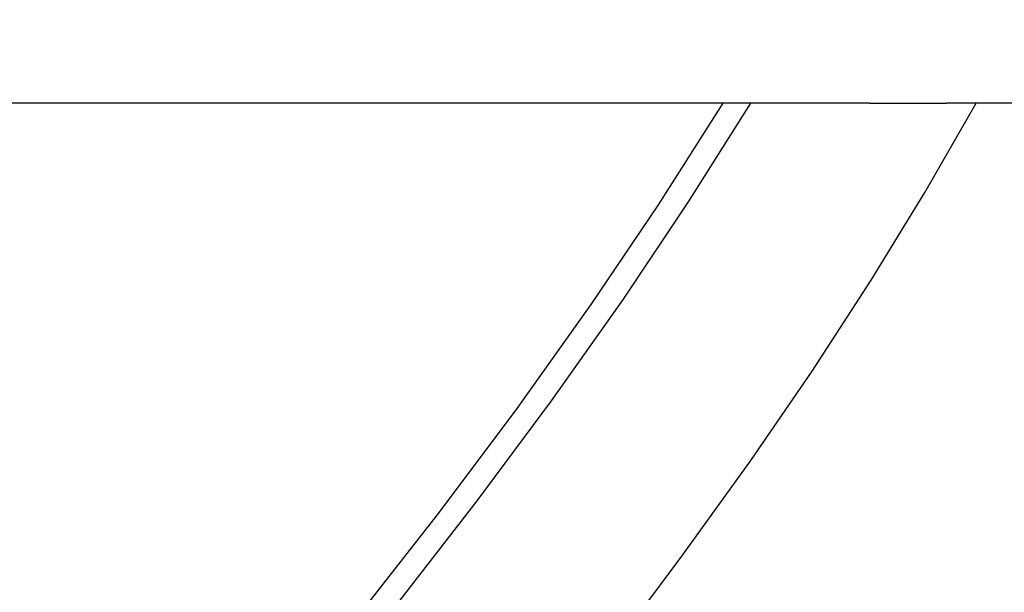
# Model space of a CAD drawing. Units: millimetres. Extents: x -132 to 1499, y -1905 to 39.
# Drawn here: x 704 to 733, y -1798 to -1781 of the extents above; entities that cross this region are included whole.
import ezdxf

# ---------------------------------------------------------------- set-up
doc = ezdxf.new("R2010")
doc.units = ezdxf.units.MM
doc.header["$MEASUREMENT"] = 0
doc.layers.add('2DVÝKRES$VIDITELNÉ$ČÁRY', color=7, linetype='Continuous', true_color=0xffffff)
doc.layers.add('Výchozí', color=7, linetype='Continuous', true_color=0x000000)
doc.styles.add('Arial', font='arial.ttf')
doc.dimstyles.new('MILIMETRY_MALÝ_MODEL', dxfattribs={"dimtxt": 10, "dimasz": 6, "dimexe": 1, "dimexo": 0.5, "dimgap": 3, "dimtad": 1, "dimtoh": 1, "dimdec": 4, "dimzin": 1, "dimdsep": 46, "dimtxsty": 'Arial', "dimcen": 2.5, "dimadec": 0, "dimazin": 0, "dimtfac": 1, "dimtdec": 4, "dimtix": 1, "dimtmove": 1, "dimatfit": 3, "dimfxl": 0, "dimtolj": 1, "dimtzin": 1, "dimarcsym": 0})

# ---------------------------------------------------------------- blocks, each defined once
blk = doc.blocks.new('*D5')
at = {"layer": 'Defpoints', "color": 0}
for p in [(630.896, -1637.157), (850.872, -1637.157), (630.896, -1900.613)]:
    blk.add_point(p, dxfattribs=at)
at = {"layer": 'Výchozí', "color": 0, "lineweight": -2}
for p, q in [((631.396, -1637.157), (851.872, -1637.157)), ((850.872, -1894.613), (850.872, -1643.157)), ((631.396, -1900.613), (851.872, -1900.613))]:
    blk.add_line(p, q, dxfattribs=at)
at = {"layer": 'Výchozí', "color": 0}
for points in [[(851.872, -1643.157), (849.872, -1643.157), (850.872, -1637.157)], [(849.872, -1894.613), (851.872, -1894.613), (850.872, -1900.613)]]:
    blk.add_solid(points, dxfattribs=at)
at = {"layer": 'Výchozí', "color": 0, "insert": (842.492, -1768.885), "char_height": 10, "attachment_point": 5, "rotation": 90, "style": 'Arial'}
blk.add_mtext('\\A1;Ø265', dxfattribs=at)

msp = doc.modelspace()

# ---------------------------------------------------------------- linework, layer by layer
at = {"layer": '2DVÝKRES$VIDITELNÉ$ČÁRY'}
for p, q in [((728.93464, -1783.88503), (693.36477, -1783.88503)), ((724.59123, -1783.88503), (722.67425, -1786.9034)), ((725.42067, -1783.88503), (723.56591, -1786.82035)), ((728.93464, -1783.88503), (730.08851, -1783.88503)), ((730.08851, -1783.88503), (731.24243, -1783.88503)), ((730.59233, -1786.53617), (732.11431, -1783.88503)), ((742.41907, -1783.88503), (731.24243, -1783.88503)), ((728.9968, -1789.14375), (730.59233, -1786.53617)), ((722.67425, -1786.9034), (720.67667, -1789.86912)), ((723.56591, -1786.82035), (721.6344, -1789.7058)), ((727.24384, -1791.84351), (728.9968, -1789.14375)), ((721.6344, -1789.7058), (719.49702, -1792.72897)), ((720.67667, -1789.86912), (718.42883, -1793.02506)), ((725.42503, -1794.49948), (727.24384, -1791.84351)), ((719.49702, -1792.72897), (717.2903, -1795.70206)), ((718.42883, -1793.02506), (716.10689, -1796.12708)), ((723.38175, -1797.34451), (725.42503, -1794.49948)), ((717.2903, -1795.70206), (714.65355, -1799.10328)), ((716.10689, -1796.12708), (713.33582, -1799.6701)), ((721.2811, -1800.14751), (723.38175, -1797.34451))]:
    msp.add_line(p, q, dxfattribs=at)

# ---------------------------------------------------------------- dimensions: what is measured, and where the dimension line sits
at = {"layer": 'Výchozí'}
dim = msp.add_linear_dim(base=(850.87193, -1637.15707), p1=(630.89594, -1900.613), p2=(630.89594, -1637.15707), angle=90, text='Ø265', dimstyle='MILIMETRY_MALÝ_MODEL', dxfattribs=at)
dim.commit()
dim.dimension.update_dxf_attribs({"geometry": '*D5', "text_midpoint": (842.49193, -1768.88503)})

doc.saveas('drawing.dxf')
